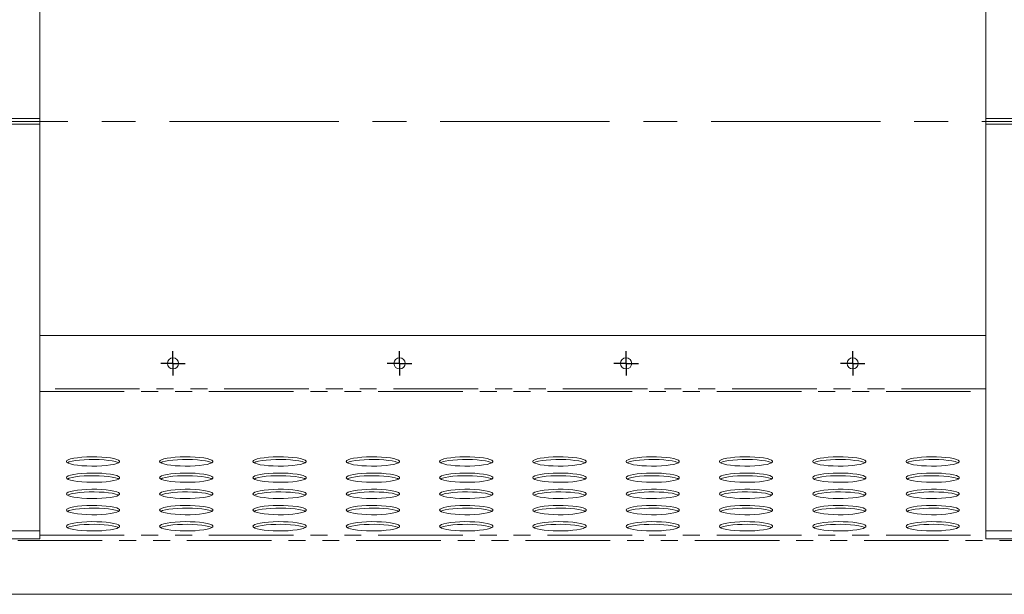
# Model space of a CAD drawing. Units: millimetres. Extents: x -166 to 760, y -79 to 370.
# Drawn here: x 89 to 163, y 63 to 106 of the extents above; entities that cross this region are included whole.
import ezdxf

# ---------------------------------------------------------------- set-up
doc = ezdxf.new("R2010")
doc.units = ezdxf.units.MM
doc.linetypes.add('CENTERX2', pattern=[20.32, 12.7, -2.54, 2.54, -2.54])
doc.linetypes.add('PHANTOM', pattern=[12.7, 6.35, -1.27, 1.27, -1.27, 1.27, -1.27])
doc.layers.add('FORMAT', color=7, linetype='Continuous')

# ---------------------------------------------------------------- blocks, each defined once
blk = doc.blocks.new('SW_CENTERMARKSYMBOL_49')
at = {"layer": 'FORMAT', "color": 0}
for p, q in [((0, 0.5), (0, 0.92)), ((-0.5, 0), (-0.92, 0)), ((0, 0), (-0.5, 0)), ((0, 0), (0, 0.5)), ((0, 0), (0, -0.5)), ((0, 0), (0.5, 0)), ((0.5, 0), (0.92, 0)), ((0, -0.5), (0, -0.92))]:
    blk.add_line(p, q, dxfattribs=at)
blk = doc.blocks.new('SW_CENTERMARKSYMBOL_50')
at = {"layer": 'FORMAT', "color": 0}
for p, q in [((0, 0.5), (0, 0.92)), ((-0.5, 0), (-0.92, 0)), ((0, 0), (-0.5, 0)), ((0, 0), (0, 0.5)), ((0, 0), (0, -0.5)), ((0, 0), (0.5, 0)), ((0.5, 0), (0.92, 0)), ((0, -0.5), (0, -0.92))]:
    blk.add_line(p, q, dxfattribs=at)
blk = doc.blocks.new('SW_CENTERMARKSYMBOL_51')
at = {"layer": 'FORMAT', "color": 0}
for p, q in [((0, 0.5), (0, 0.92)), ((-0.5, 0), (-0.92, 0)), ((0, 0), (-0.5, 0)), ((0, 0), (0, 0.5)), ((0, 0), (0, -0.5)), ((0, 0), (0.5, 0)), ((0.5, 0), (0.92, 0)), ((0, -0.5), (0, -0.92))]:
    blk.add_line(p, q, dxfattribs=at)
blk = doc.blocks.new('SW_CENTERMARKSYMBOL_52')
at = {"layer": 'FORMAT', "color": 0}
for p, q in [((0, 0.5), (0, 0.92)), ((-0.5, 0), (-0.92, 0)), ((0, 0), (-0.5, 0)), ((0, 0), (0, 0.5)), ((0, 0), (0, -0.5)), ((0, 0), (0.5, 0)), ((0.5, 0), (0.92, 0)), ((0, -0.5), (0, -0.92))]:
    blk.add_line(p, q, dxfattribs=at)

msp = doc.modelspace()

# ---------------------------------------------------------------- linework, layer by layer
at = {"color": 7, "linetype": 'Continuous', "lineweight": 15}
for p, q in [((90.21, 98.613), (90.21, 129.125)), ((161.21, 98.613), (161.21, 129.125)), ((90.21, 98.199), (90.21, 98.613)), ((161.21, 98.199), (161.21, 98.613)), ((90.21, 67.687), (90.21, 98.199)), ((161.21, 67.687), (161.21, 98.199)), ((90.21, 82.349), (161.21, 82.349)), ((90.21, 67.094), (90.21, 67.687)), ((161.21, 67.094), (161.21, 67.687)), ((84.21, 67.094), (90.21, 67.094)), ((161.21, 67.094), (167.21, 67.094)), ((207.21, 62.92), (44.21, 62.92))]:
    msp.add_line(p, q, dxfattribs=at)
at = {"color": 8, "linetype": 'PHANTOM', "lineweight": 0}
for p, q in [((84.21, 98.613), (90.21, 98.613)), ((161.21, 98.613), (167.21, 98.613)), ((84.21, 98.199), (90.21, 98.199)), ((161.21, 98.199), (167.21, 98.199)), ((161.21, 78.332), (90.21, 78.332)), ((90.21, 78.136), (161.21, 78.136)), ((84.21, 67.687), (90.21, 67.687)), ((90.21, 67.346), (161.21, 67.346)), ((161.21, 67.687), (167.21, 67.687)), ((209.21, 66.952), (42.21, 66.952))]:
    msp.add_line(p, q, dxfattribs=at)
at = {"color": 7, "linetype": 'Continuous', "lineweight": 15, "flags": 128}
for points in [[(92.21, 72.887), (92.246, 72.821), (92.353, 72.758), (92.528, 72.699), (92.763, 72.647), (93.05, 72.604), (93.379, 72.571), (93.739, 72.549), (94.115, 72.54), (94.495, 72.543), (94.864, 72.559), (95.21, 72.586), (95.52, 72.624), (95.782, 72.672), (95.988, 72.728), (96.129, 72.789), (96.201, 72.854), (96.201, 72.92), (96.129, 72.985), (95.988, 73.046), (95.782, 73.101), (95.52, 73.149), (95.21, 73.188), (94.864, 73.215), (94.495, 73.231), (94.115, 73.234), (93.739, 73.224), (93.379, 73.203), (93.05, 73.17), (92.763, 73.126), (92.528, 73.075), (92.353, 73.016), (92.246, 72.953), (92.21, 72.887)], [(99.21, 72.887), (99.246, 72.821), (99.353, 72.758), (99.528, 72.699), (99.763, 72.647), (100.05, 72.604), (100.379, 72.571), (100.739, 72.549), (101.115, 72.54), (101.495, 72.543), (101.864, 72.559), (102.21, 72.586), (102.52, 72.624), (102.782, 72.672), (102.988, 72.728), (103.129, 72.789), (103.201, 72.854), (103.201, 72.92), (103.129, 72.985), (102.988, 73.046), (102.782, 73.101), (102.52, 73.149), (102.21, 73.188), (101.864, 73.215), (101.495, 73.231), (101.115, 73.234), (100.739, 73.224), (100.379, 73.203), (100.05, 73.17), (99.763, 73.126), (99.528, 73.075), (99.353, 73.016), (99.246, 72.953), (99.21, 72.887)], [(106.21, 72.887), (106.246, 72.821), (106.353, 72.758), (106.528, 72.699), (106.763, 72.647), (107.05, 72.604), (107.379, 72.571), (107.739, 72.549), (108.115, 72.54), (108.495, 72.543), (108.864, 72.559), (109.21, 72.586), (109.52, 72.624), (109.782, 72.672), (109.988, 72.728), (110.129, 72.789), (110.201, 72.854), (110.201, 72.92), (110.129, 72.985), (109.988, 73.046), (109.782, 73.101), (109.52, 73.149), (109.21, 73.188), (108.864, 73.215), (108.495, 73.231), (108.115, 73.234), (107.739, 73.224), (107.379, 73.203), (107.05, 73.17), (106.763, 73.126), (106.528, 73.075), (106.353, 73.016), (106.246, 72.953), (106.21, 72.887)], [(113.21, 72.887), (113.246, 72.821), (113.353, 72.758), (113.528, 72.699), (113.763, 72.647), (114.05, 72.604), (114.379, 72.571), (114.739, 72.549), (115.115, 72.54), (115.495, 72.543), (115.864, 72.559), (116.21, 72.586), (116.52, 72.624), (116.782, 72.672), (116.988, 72.728), (117.129, 72.789), (117.201, 72.854), (117.201, 72.92), (117.129, 72.985), (116.988, 73.046), (116.782, 73.101), (116.52, 73.149), (116.21, 73.188), (115.864, 73.215), (115.495, 73.231), (115.115, 73.234), (114.739, 73.224), (114.379, 73.203), (114.05, 73.17), (113.763, 73.126), (113.528, 73.075), (113.353, 73.016), (113.246, 72.953), (113.21, 72.887)], [(120.21, 72.887), (120.246, 72.821), (120.353, 72.758), (120.528, 72.699), (120.763, 72.647), (121.05, 72.604), (121.379, 72.571), (121.739, 72.549), (122.115, 72.54), (122.495, 72.543), (122.864, 72.559), (123.21, 72.586), (123.52, 72.624), (123.782, 72.672), (123.988, 72.728), (124.129, 72.789), (124.201, 72.854), (124.201, 72.92), (124.129, 72.985), (123.988, 73.046), (123.782, 73.101), (123.52, 73.149), (123.21, 73.188), (122.864, 73.215), (122.495, 73.231), (122.115, 73.234), (121.739, 73.224), (121.379, 73.203), (121.05, 73.17), (120.763, 73.126), (120.528, 73.075), (120.353, 73.016), (120.246, 72.953), (120.21, 72.887)], [(127.21, 72.887), (127.246, 72.821), (127.353, 72.758), (127.528, 72.699), (127.763, 72.647), (128.05, 72.604), (128.379, 72.571), (128.739, 72.549), (129.115, 72.54), (129.495, 72.543), (129.864, 72.559), (130.21, 72.586), (130.52, 72.624), (130.782, 72.672), (130.988, 72.728), (131.129, 72.789), (131.201, 72.854), (131.201, 72.92), (131.129, 72.985), (130.988, 73.046), (130.782, 73.101), (130.52, 73.149), (130.21, 73.188), (129.864, 73.215), (129.495, 73.231), (129.115, 73.234), (128.739, 73.224), (128.379, 73.203), (128.05, 73.17), (127.763, 73.126), (127.528, 73.075), (127.353, 73.016), (127.246, 72.953), (127.21, 72.887)], [(134.21, 72.887), (134.246, 72.821), (134.353, 72.758), (134.528, 72.699), (134.763, 72.647), (135.05, 72.604), (135.379, 72.571), (135.739, 72.549), (136.115, 72.54), (136.495, 72.543), (136.864, 72.559), (137.21, 72.586), (137.52, 72.624), (137.782, 72.672), (137.988, 72.728), (138.129, 72.789), (138.201, 72.854), (138.201, 72.92), (138.129, 72.985), (137.988, 73.046), (137.782, 73.101), (137.52, 73.149), (137.21, 73.188), (136.864, 73.215), (136.495, 73.231), (136.115, 73.234), (135.739, 73.224), (135.379, 73.203), (135.05, 73.17), (134.763, 73.126), (134.528, 73.075), (134.353, 73.016), (134.246, 72.953), (134.21, 72.887)], [(141.21, 72.887), (141.246, 72.821), (141.353, 72.758), (141.528, 72.699), (141.763, 72.647), (142.05, 72.604), (142.379, 72.571), (142.739, 72.549), (143.115, 72.54), (143.495, 72.543), (143.864, 72.559), (144.21, 72.586), (144.52, 72.624), (144.782, 72.672), (144.988, 72.728), (145.129, 72.789), (145.201, 72.854), (145.201, 72.92), (145.129, 72.985), (144.988, 73.046), (144.782, 73.101), (144.52, 73.149), (144.21, 73.188), (143.864, 73.215), (143.495, 73.231), (143.115, 73.234), (142.739, 73.224), (142.379, 73.203), (142.05, 73.17), (141.763, 73.126), (141.528, 73.075), (141.353, 73.016), (141.246, 72.953), (141.21, 72.887)], [(148.21, 72.887), (148.246, 72.821), (148.353, 72.758), (148.528, 72.699), (148.763, 72.647), (149.05, 72.604), (149.379, 72.571), (149.739, 72.549), (150.115, 72.54), (150.495, 72.543), (150.864, 72.559), (151.21, 72.586), (151.52, 72.624), (151.782, 72.672), (151.988, 72.728), (152.129, 72.789), (152.201, 72.854), (152.201, 72.92), (152.129, 72.985), (151.988, 73.046), (151.782, 73.101), (151.52, 73.149), (151.21, 73.188), (150.864, 73.215), (150.495, 73.231), (150.115, 73.234), (149.739, 73.224), (149.379, 73.203), (149.05, 73.17), (148.763, 73.126), (148.528, 73.075), (148.353, 73.016), (148.246, 72.953), (148.21, 72.887)], [(155.21, 72.887), (155.246, 72.821), (155.353, 72.758), (155.528, 72.699), (155.763, 72.647), (156.05, 72.604), (156.379, 72.571), (156.739, 72.549), (157.115, 72.54), (157.495, 72.543), (157.864, 72.559), (158.21, 72.586), (158.52, 72.624), (158.782, 72.672), (158.988, 72.728), (159.129, 72.789), (159.201, 72.854), (159.201, 72.92), (159.129, 72.985), (158.988, 73.046), (158.782, 73.101), (158.52, 73.149), (158.21, 73.188), (157.864, 73.215), (157.495, 73.231), (157.115, 73.234), (156.739, 73.224), (156.379, 73.203), (156.05, 73.17), (155.763, 73.126), (155.528, 73.075), (155.353, 73.016), (155.246, 72.953), (155.21, 72.887)], [(92.292, 72.788), (92.433, 72.849), (92.638, 72.905), (92.9, 72.952), (93.21, 72.991), (93.556, 73.018), (93.926, 73.034), (94.305, 73.037), (94.682, 73.027), (95.041, 73.006), (95.37, 72.973), (95.658, 72.929), (95.893, 72.878), (96.067, 72.819), (96.128, 72.788)], [(99.292, 72.788), (99.433, 72.849), (99.638, 72.905), (99.9, 72.952), (100.21, 72.991), (100.556, 73.018), (100.926, 73.034), (101.305, 73.037), (101.682, 73.027), (102.041, 73.006), (102.37, 72.973), (102.658, 72.929), (102.893, 72.878), (103.067, 72.819), (103.128, 72.788)], [(106.292, 72.788), (106.433, 72.849), (106.638, 72.905), (106.9, 72.952), (107.21, 72.991), (107.556, 73.018), (107.926, 73.034), (108.305, 73.037), (108.682, 73.027), (109.041, 73.006), (109.37, 72.973), (109.658, 72.929), (109.893, 72.878), (110.067, 72.819), (110.128, 72.788)], [(113.292, 72.788), (113.433, 72.849), (113.638, 72.905), (113.9, 72.952), (114.21, 72.991), (114.556, 73.018), (114.926, 73.034), (115.305, 73.037), (115.682, 73.027), (116.041, 73.006), (116.37, 72.973), (116.658, 72.929), (116.893, 72.878), (117.067, 72.819), (117.128, 72.788)], [(120.292, 72.788), (120.433, 72.849), (120.638, 72.905), (120.9, 72.952), (121.21, 72.991), (121.556, 73.018), (121.926, 73.034), (122.305, 73.037), (122.682, 73.027), (123.041, 73.006), (123.37, 72.973), (123.658, 72.929), (123.893, 72.878), (124.067, 72.819), (124.128, 72.788)], [(127.292, 72.788), (127.433, 72.849), (127.638, 72.905), (127.9, 72.952), (128.21, 72.991), (128.556, 73.018), (128.926, 73.034), (129.305, 73.037), (129.682, 73.027), (130.041, 73.006), (130.37, 72.973), (130.658, 72.929), (130.893, 72.878), (131.067, 72.819), (131.128, 72.788)], [(134.292, 72.788), (134.433, 72.849), (134.638, 72.905), (134.9, 72.952), (135.21, 72.991), (135.556, 73.018), (135.926, 73.034), (136.305, 73.037), (136.682, 73.027), (137.041, 73.006), (137.37, 72.973), (137.658, 72.929), (137.893, 72.878), (138.067, 72.819), (138.128, 72.788)], [(141.292, 72.788), (141.433, 72.849), (141.638, 72.905), (141.9, 72.952), (142.21, 72.991), (142.556, 73.018), (142.926, 73.034), (143.305, 73.037), (143.682, 73.027), (144.041, 73.006), (144.37, 72.973), (144.658, 72.929), (144.893, 72.878), (145.067, 72.819), (145.128, 72.788)], [(148.292, 72.788), (148.433, 72.849), (148.638, 72.905), (148.9, 72.952), (149.21, 72.991), (149.556, 73.018), (149.926, 73.034), (150.305, 73.037), (150.682, 73.027), (151.041, 73.006), (151.37, 72.973), (151.658, 72.929), (151.893, 72.878), (152.067, 72.819), (152.128, 72.788)], [(155.292, 72.788), (155.433, 72.849), (155.638, 72.905), (155.9, 72.952), (156.21, 72.991), (156.556, 73.018), (156.926, 73.034), (157.305, 73.037), (157.682, 73.027), (158.041, 73.006), (158.37, 72.973), (158.658, 72.929), (158.893, 72.878), (159.067, 72.819), (159.128, 72.788)], [(92.21, 71.671), (92.246, 71.606), (92.353, 71.542), (92.528, 71.483), (92.763, 71.432), (93.05, 71.388), (93.379, 71.355), (93.739, 71.334), (94.115, 71.324), (94.495, 71.327), (94.864, 71.343), (95.21, 71.37), (95.52, 71.409), (95.782, 71.457), (95.988, 71.512), (96.129, 71.573), (96.201, 71.638), (96.201, 71.704), (96.129, 71.769), (95.988, 71.83), (95.782, 71.886), (95.52, 71.934), (95.21, 71.972), (94.864, 71.999), (94.495, 72.015), (94.115, 72.018), (93.739, 72.009), (93.379, 71.987), (93.05, 71.954), (92.763, 71.911), (92.528, 71.859), (92.353, 71.8), (92.246, 71.737), (92.21, 71.671)], [(92.292, 71.573), (92.433, 71.633), (92.638, 71.689), (92.9, 71.737), (93.21, 71.775), (93.556, 71.802), (93.926, 71.818), (94.305, 71.821), (94.682, 71.812), (95.041, 71.79), (95.37, 71.757), (95.658, 71.714), (95.893, 71.662), (96.067, 71.603), (96.128, 71.573)], [(99.21, 71.671), (99.246, 71.606), (99.353, 71.542), (99.528, 71.483), (99.763, 71.432), (100.05, 71.388), (100.379, 71.355), (100.739, 71.334), (101.115, 71.324), (101.495, 71.327), (101.864, 71.343), (102.21, 71.37), (102.52, 71.409), (102.782, 71.457), (102.988, 71.512), (103.129, 71.573), (103.201, 71.638), (103.201, 71.704), (103.129, 71.769), (102.988, 71.83), (102.782, 71.886), (102.52, 71.934), (102.21, 71.972), (101.864, 71.999), (101.495, 72.015), (101.115, 72.018), (100.739, 72.009), (100.379, 71.987), (100.05, 71.954), (99.763, 71.911), (99.528, 71.859), (99.353, 71.8), (99.246, 71.737), (99.21, 71.671)], [(99.292, 71.573), (99.433, 71.633), (99.638, 71.689), (99.9, 71.737), (100.21, 71.775), (100.556, 71.802), (100.926, 71.818), (101.305, 71.821), (101.682, 71.812), (102.041, 71.79), (102.37, 71.757), (102.658, 71.714), (102.893, 71.662), (103.067, 71.603), (103.128, 71.573)], [(106.21, 71.671), (106.246, 71.606), (106.353, 71.542), (106.528, 71.483), (106.763, 71.432), (107.05, 71.388), (107.379, 71.355), (107.739, 71.334), (108.115, 71.324), (108.495, 71.327), (108.864, 71.343), (109.21, 71.37), (109.52, 71.409), (109.782, 71.457), (109.988, 71.512), (110.129, 71.573), (110.201, 71.638), (110.201, 71.704), (110.129, 71.769), (109.988, 71.83), (109.782, 71.886), (109.52, 71.934), (109.21, 71.972), (108.864, 71.999), (108.495, 72.015), (108.115, 72.018), (107.739, 72.009), (107.379, 71.987), (107.05, 71.954), (106.763, 71.911), (106.528, 71.859), (106.353, 71.8), (106.246, 71.737), (106.21, 71.671)], [(106.292, 71.573), (106.433, 71.633), (106.638, 71.689), (106.9, 71.737), (107.21, 71.775), (107.556, 71.802), (107.926, 71.818), (108.305, 71.821), (108.682, 71.812), (109.041, 71.79), (109.37, 71.757), (109.658, 71.714), (109.893, 71.662), (110.067, 71.603), (110.128, 71.573)], [(113.21, 71.671), (113.246, 71.606), (113.353, 71.542), (113.528, 71.483), (113.763, 71.432), (114.05, 71.388), (114.379, 71.355), (114.739, 71.334), (115.115, 71.324), (115.495, 71.327), (115.864, 71.343), (116.21, 71.37), (116.52, 71.409), (116.782, 71.457), (116.988, 71.512), (117.129, 71.573), (117.201, 71.638), (117.201, 71.704), (117.129, 71.769), (116.988, 71.83), (116.782, 71.886), (116.52, 71.934), (116.21, 71.972), (115.864, 71.999), (115.495, 72.015), (115.115, 72.018), (114.739, 72.009), (114.379, 71.987), (114.05, 71.954), (113.763, 71.911), (113.528, 71.859), (113.353, 71.8), (113.246, 71.737), (113.21, 71.671)], [(113.292, 71.573), (113.433, 71.633), (113.638, 71.689), (113.9, 71.737), (114.21, 71.775), (114.556, 71.802), (114.926, 71.818), (115.305, 71.821), (115.682, 71.812), (116.041, 71.79), (116.37, 71.757), (116.658, 71.714), (116.893, 71.662), (117.067, 71.603), (117.128, 71.573)], [(120.21, 71.671), (120.246, 71.606), (120.353, 71.542), (120.528, 71.483), (120.763, 71.432), (121.05, 71.388), (121.379, 71.355), (121.739, 71.334), (122.115, 71.324), (122.495, 71.327), (122.864, 71.343), (123.21, 71.37), (123.52, 71.409), (123.782, 71.457), (123.988, 71.512), (124.129, 71.573), (124.201, 71.638), (124.201, 71.704), (124.129, 71.769), (123.988, 71.83), (123.782, 71.886), (123.52, 71.934), (123.21, 71.972), (122.864, 71.999), (122.495, 72.015), (122.115, 72.018), (121.739, 72.009), (121.379, 71.987), (121.05, 71.954), (120.763, 71.911), (120.528, 71.859), (120.353, 71.8), (120.246, 71.737), (120.21, 71.671)], [(120.292, 71.573), (120.433, 71.633), (120.638, 71.689), (120.9, 71.737), (121.21, 71.775), (121.556, 71.802), (121.926, 71.818), (122.305, 71.821), (122.682, 71.812), (123.041, 71.79), (123.37, 71.757), (123.658, 71.714), (123.893, 71.662), (124.067, 71.603), (124.128, 71.573)], [(127.21, 71.671), (127.246, 71.606), (127.353, 71.542), (127.528, 71.483), (127.763, 71.432), (128.05, 71.388), (128.379, 71.355), (128.739, 71.334), (129.115, 71.324), (129.495, 71.327), (129.864, 71.343), (130.21, 71.37), (130.52, 71.409), (130.782, 71.457), (130.988, 71.512), (131.129, 71.573), (131.201, 71.638), (131.201, 71.704), (131.129, 71.769), (130.988, 71.83), (130.782, 71.886), (130.52, 71.934), (130.21, 71.972), (129.864, 71.999), (129.495, 72.015), (129.115, 72.018), (128.739, 72.009), (128.379, 71.987), (128.05, 71.954), (127.763, 71.911), (127.528, 71.859), (127.353, 71.8), (127.246, 71.737), (127.21, 71.671)], [(127.292, 71.573), (127.433, 71.633), (127.638, 71.689), (127.9, 71.737), (128.21, 71.775), (128.556, 71.802), (128.926, 71.818), (129.305, 71.821), (129.682, 71.812), (130.041, 71.79), (130.37, 71.757), (130.658, 71.714), (130.893, 71.662), (131.067, 71.603), (131.128, 71.573)], [(134.21, 71.671), (134.246, 71.606), (134.353, 71.542), (134.528, 71.483), (134.763, 71.432), (135.05, 71.388), (135.379, 71.355), (135.739, 71.334), (136.115, 71.324), (136.495, 71.327), (136.864, 71.343), (137.21, 71.37), (137.52, 71.409), (137.782, 71.457), (137.988, 71.512), (138.129, 71.573), (138.201, 71.638), (138.201, 71.704), (138.129, 71.769), (137.988, 71.83), (137.782, 71.886), (137.52, 71.934), (137.21, 71.972), (136.864, 71.999), (136.495, 72.015), (136.115, 72.018), (135.739, 72.009), (135.379, 71.987), (135.05, 71.954), (134.763, 71.911), (134.528, 71.859), (134.353, 71.8), (134.246, 71.737), (134.21, 71.671)], [(134.292, 71.573), (134.433, 71.633), (134.638, 71.689), (134.9, 71.737), (135.21, 71.775), (135.556, 71.802), (135.926, 71.818), (136.305, 71.821), (136.682, 71.812), (137.041, 71.79), (137.37, 71.757), (137.658, 71.714), (137.893, 71.662), (138.067, 71.603), (138.128, 71.573)], [(141.21, 71.671), (141.246, 71.606), (141.353, 71.542), (141.528, 71.483), (141.763, 71.432), (142.05, 71.388), (142.379, 71.355), (142.739, 71.334), (143.115, 71.324), (143.495, 71.327), (143.864, 71.343), (144.21, 71.37), (144.52, 71.409), (144.782, 71.457), (144.988, 71.512), (145.129, 71.573), (145.201, 71.638), (145.201, 71.704), (145.129, 71.769), (144.988, 71.83), (144.782, 71.886), (144.52, 71.934), (144.21, 71.972), (143.864, 71.999), (143.495, 72.015), (143.115, 72.018), (142.739, 72.009), (142.379, 71.987), (142.05, 71.954), (141.763, 71.911), (141.528, 71.859), (141.353, 71.8), (141.246, 71.737), (141.21, 71.671)], [(141.292, 71.573), (141.433, 71.633), (141.638, 71.689), (141.9, 71.737), (142.21, 71.775), (142.556, 71.802), (142.926, 71.818), (143.305, 71.821), (143.682, 71.812), (144.041, 71.79), (144.37, 71.757), (144.658, 71.714), (144.893, 71.662), (145.067, 71.603), (145.128, 71.573)], [(148.21, 71.671), (148.246, 71.606), (148.353, 71.542), (148.528, 71.483), (148.763, 71.432), (149.05, 71.388), (149.379, 71.355), (149.739, 71.334), (150.115, 71.324), (150.495, 71.327), (150.864, 71.343), (151.21, 71.37), (151.52, 71.409), (151.782, 71.457), (151.988, 71.512), (152.129, 71.573), (152.201, 71.638), (152.201, 71.704), (152.129, 71.769), (151.988, 71.83), (151.782, 71.886), (151.52, 71.934), (151.21, 71.972), (150.864, 71.999), (150.495, 72.015), (150.115, 72.018), (149.739, 72.009), (149.379, 71.987), (149.05, 71.954), (148.763, 71.911), (148.528, 71.859), (148.353, 71.8), (148.246, 71.737), (148.21, 71.671)], [(148.292, 71.573), (148.433, 71.633), (148.638, 71.689), (148.9, 71.737), (149.21, 71.775), (149.556, 71.802), (149.926, 71.818), (150.305, 71.821), (150.682, 71.812), (151.041, 71.79), (151.37, 71.757), (151.658, 71.714), (151.893, 71.662), (152.067, 71.603), (152.128, 71.573)], [(155.21, 71.671), (155.246, 71.606), (155.353, 71.542), (155.528, 71.483), (155.763, 71.432), (156.05, 71.388), (156.379, 71.355), (156.739, 71.334), (157.115, 71.324), (157.495, 71.327), (157.864, 71.343), (158.21, 71.37), (158.52, 71.409), (158.782, 71.457), (158.988, 71.512), (159.129, 71.573), (159.201, 71.638), (159.201, 71.704), (159.129, 71.769), (158.988, 71.83), (158.782, 71.886), (158.52, 71.934), (158.21, 71.972), (157.864, 71.999), (157.495, 72.015), (157.115, 72.018), (156.739, 72.009), (156.379, 71.987), (156.05, 71.954), (155.763, 71.911), (155.528, 71.859), (155.353, 71.8), (155.246, 71.737), (155.21, 71.671)], [(155.292, 71.573), (155.433, 71.633), (155.638, 71.689), (155.9, 71.737), (156.21, 71.775), (156.556, 71.802), (156.926, 71.818), (157.305, 71.821), (157.682, 71.812), (158.041, 71.79), (158.37, 71.757), (158.658, 71.714), (158.893, 71.662), (159.067, 71.603), (159.128, 71.573)], [(92.21, 70.456), (92.246, 70.39), (92.353, 70.327), (92.528, 70.268), (92.763, 70.216), (93.05, 70.173), (93.379, 70.14), (93.739, 70.118), (94.115, 70.109), (94.495, 70.112), (94.864, 70.128), (95.21, 70.155), (95.52, 70.193), (95.782, 70.241), (95.988, 70.297), (96.129, 70.358), (96.201, 70.423), (96.201, 70.489), (96.129, 70.554), (95.988, 70.615), (95.782, 70.67), (95.52, 70.718), (95.21, 70.756), (94.864, 70.784), (94.495, 70.799), (94.115, 70.803), (93.739, 70.793), (93.379, 70.772), (93.05, 70.739), (92.763, 70.695), (92.528, 70.643), (92.353, 70.585), (92.246, 70.521), (92.21, 70.456)], [(92.292, 70.357), (92.433, 70.418), (92.638, 70.473), (92.9, 70.521), (93.21, 70.56), (93.556, 70.587), (93.926, 70.603), (94.305, 70.606), (94.682, 70.596), (95.041, 70.575), (95.37, 70.542), (95.658, 70.498), (95.893, 70.447), (96.067, 70.388), (96.128, 70.357)], [(99.21, 70.456), (99.246, 70.39), (99.353, 70.327), (99.528, 70.268), (99.763, 70.216), (100.05, 70.173), (100.379, 70.14), (100.739, 70.118), (101.115, 70.109), (101.495, 70.112), (101.864, 70.128), (102.21, 70.155), (102.52, 70.193), (102.782, 70.241), (102.988, 70.297), (103.129, 70.358), (103.201, 70.423), (103.201, 70.489), (103.129, 70.554), (102.988, 70.615), (102.782, 70.67), (102.52, 70.718), (102.21, 70.756), (101.864, 70.784), (101.495, 70.799), (101.115, 70.803), (100.739, 70.793), (100.379, 70.772), (100.05, 70.739), (99.763, 70.695), (99.528, 70.643), (99.353, 70.585), (99.246, 70.521), (99.21, 70.456)], [(99.292, 70.357), (99.433, 70.418), (99.638, 70.473), (99.9, 70.521), (100.21, 70.56), (100.556, 70.587), (100.926, 70.603), (101.305, 70.606), (101.682, 70.596), (102.041, 70.575), (102.37, 70.542), (102.658, 70.498), (102.893, 70.447), (103.067, 70.388), (103.128, 70.357)], [(106.21, 70.456), (106.246, 70.39), (106.353, 70.327), (106.528, 70.268), (106.763, 70.216), (107.05, 70.173), (107.379, 70.14), (107.739, 70.118), (108.115, 70.109), (108.495, 70.112), (108.864, 70.128), (109.21, 70.155), (109.52, 70.193), (109.782, 70.241), (109.988, 70.297), (110.129, 70.358), (110.201, 70.423), (110.201, 70.489), (110.129, 70.554), (109.988, 70.615), (109.782, 70.67), (109.52, 70.718), (109.21, 70.756), (108.864, 70.784), (108.495, 70.799), (108.115, 70.803), (107.739, 70.793), (107.379, 70.772), (107.05, 70.739), (106.763, 70.695), (106.528, 70.643), (106.353, 70.585), (106.246, 70.521), (106.21, 70.456)], [(106.292, 70.357), (106.433, 70.418), (106.638, 70.473), (106.9, 70.521), (107.21, 70.56), (107.556, 70.587), (107.926, 70.603), (108.305, 70.606), (108.682, 70.596), (109.041, 70.575), (109.37, 70.542), (109.658, 70.498), (109.893, 70.447), (110.067, 70.388), (110.128, 70.357)], [(113.21, 70.456), (113.246, 70.39), (113.353, 70.327), (113.528, 70.268), (113.763, 70.216), (114.05, 70.173), (114.379, 70.14), (114.739, 70.118), (115.115, 70.109), (115.495, 70.112), (115.864, 70.128), (116.21, 70.155), (116.52, 70.193), (116.782, 70.241), (116.988, 70.297), (117.129, 70.358), (117.201, 70.423), (117.201, 70.489), (117.129, 70.554), (116.988, 70.615), (116.782, 70.67), (116.52, 70.718), (116.21, 70.756), (115.864, 70.784), (115.495, 70.799), (115.115, 70.803), (114.739, 70.793), (114.379, 70.772), (114.05, 70.739), (113.763, 70.695), (113.528, 70.643), (113.353, 70.585), (113.246, 70.521), (113.21, 70.456)], [(113.292, 70.357), (113.433, 70.418), (113.638, 70.473), (113.9, 70.521), (114.21, 70.56), (114.556, 70.587), (114.926, 70.603), (115.305, 70.606), (115.682, 70.596), (116.041, 70.575), (116.37, 70.542), (116.658, 70.498), (116.893, 70.447), (117.067, 70.388), (117.128, 70.357)], [(120.21, 70.456), (120.246, 70.39), (120.353, 70.327), (120.528, 70.268), (120.763, 70.216), (121.05, 70.173), (121.379, 70.14), (121.739, 70.118), (122.115, 70.109), (122.495, 70.112), (122.864, 70.128), (123.21, 70.155), (123.52, 70.193), (123.782, 70.241), (123.988, 70.297), (124.129, 70.358), (124.201, 70.423), (124.201, 70.489), (124.129, 70.554), (123.988, 70.615), (123.782, 70.67), (123.52, 70.718), (123.21, 70.756), (122.864, 70.784), (122.495, 70.799), (122.115, 70.803), (121.739, 70.793), (121.379, 70.772), (121.05, 70.739), (120.763, 70.695), (120.528, 70.643), (120.353, 70.585), (120.246, 70.521), (120.21, 70.456)], [(120.292, 70.357), (120.433, 70.418), (120.638, 70.473), (120.9, 70.521), (121.21, 70.56), (121.556, 70.587), (121.926, 70.603), (122.305, 70.606), (122.682, 70.596), (123.041, 70.575), (123.37, 70.542), (123.658, 70.498), (123.893, 70.447), (124.067, 70.388), (124.128, 70.357)], [(127.21, 70.456), (127.246, 70.39), (127.353, 70.327), (127.528, 70.268), (127.763, 70.216), (128.05, 70.173), (128.379, 70.14), (128.739, 70.118), (129.115, 70.109), (129.495, 70.112), (129.864, 70.128), (130.21, 70.155), (130.52, 70.193), (130.782, 70.241), (130.988, 70.297), (131.129, 70.358), (131.201, 70.423), (131.201, 70.489), (131.129, 70.554), (130.988, 70.615), (130.782, 70.67), (130.52, 70.718), (130.21, 70.756), (129.864, 70.784), (129.495, 70.799), (129.115, 70.803), (128.739, 70.793), (128.379, 70.772), (128.05, 70.739), (127.763, 70.695), (127.528, 70.643), (127.353, 70.585), (127.246, 70.521), (127.21, 70.456)], [(127.292, 70.357), (127.433, 70.418), (127.638, 70.473), (127.9, 70.521), (128.21, 70.56), (128.556, 70.587), (128.926, 70.603), (129.305, 70.606), (129.682, 70.596), (130.041, 70.575), (130.37, 70.542), (130.658, 70.498), (130.893, 70.447), (131.067, 70.388), (131.128, 70.357)], [(134.21, 70.456), (134.246, 70.39), (134.353, 70.327), (134.528, 70.268), (134.763, 70.216), (135.05, 70.173), (135.379, 70.14), (135.739, 70.118), (136.115, 70.109), (136.495, 70.112), (136.864, 70.128), (137.21, 70.155), (137.52, 70.193), (137.782, 70.241), (137.988, 70.297), (138.129, 70.358), (138.201, 70.423), (138.201, 70.489), (138.129, 70.554), (137.988, 70.615), (137.782, 70.67), (137.52, 70.718), (137.21, 70.756), (136.864, 70.784), (136.495, 70.799), (136.115, 70.803), (135.739, 70.793), (135.379, 70.772), (135.05, 70.739), (134.763, 70.695), (134.528, 70.643), (134.353, 70.585), (134.246, 70.521), (134.21, 70.456)], [(134.292, 70.357), (134.433, 70.418), (134.638, 70.473), (134.9, 70.521), (135.21, 70.56), (135.556, 70.587), (135.926, 70.603), (136.305, 70.606), (136.682, 70.596), (137.041, 70.575), (137.37, 70.542), (137.658, 70.498), (137.893, 70.447), (138.067, 70.388), (138.128, 70.357)], [(141.21, 70.456), (141.246, 70.39), (141.353, 70.327), (141.528, 70.268), (141.763, 70.216), (142.05, 70.173), (142.379, 70.14), (142.739, 70.118), (143.115, 70.109), (143.495, 70.112), (143.864, 70.128), (144.21, 70.155), (144.52, 70.193), (144.782, 70.241), (144.988, 70.297), (145.129, 70.358), (145.201, 70.423), (145.201, 70.489), (145.129, 70.554), (144.988, 70.615), (144.782, 70.67), (144.52, 70.718), (144.21, 70.756), (143.864, 70.784), (143.495, 70.799), (143.115, 70.803), (142.739, 70.793), (142.379, 70.772), (142.05, 70.739), (141.763, 70.695), (141.528, 70.643), (141.353, 70.585), (141.246, 70.521), (141.21, 70.456)], [(141.292, 70.357), (141.433, 70.418), (141.638, 70.473), (141.9, 70.521), (142.21, 70.56), (142.556, 70.587), (142.926, 70.603), (143.305, 70.606), (143.682, 70.596), (144.041, 70.575), (144.37, 70.542), (144.658, 70.498), (144.893, 70.447), (145.067, 70.388), (145.128, 70.357)], [(148.21, 70.456), (148.246, 70.39), (148.353, 70.327), (148.528, 70.268), (148.763, 70.216), (149.05, 70.173), (149.379, 70.14), (149.739, 70.118), (150.115, 70.109), (150.495, 70.112), (150.864, 70.128), (151.21, 70.155), (151.52, 70.193), (151.782, 70.241), (151.988, 70.297), (152.129, 70.358), (152.201, 70.423), (152.201, 70.489), (152.129, 70.554), (151.988, 70.615), (151.782, 70.67), (151.52, 70.718), (151.21, 70.756), (150.864, 70.784), (150.495, 70.799), (150.115, 70.803), (149.739, 70.793), (149.379, 70.772), (149.05, 70.739), (148.763, 70.695), (148.528, 70.643), (148.353, 70.585), (148.246, 70.521), (148.21, 70.456)], [(148.292, 70.357), (148.433, 70.418), (148.638, 70.473), (148.9, 70.521), (149.21, 70.56), (149.556, 70.587), (149.926, 70.603), (150.305, 70.606), (150.682, 70.596), (151.041, 70.575), (151.37, 70.542), (151.658, 70.498), (151.893, 70.447), (152.067, 70.388), (152.128, 70.357)], [(155.21, 70.456), (155.246, 70.39), (155.353, 70.327), (155.528, 70.268), (155.763, 70.216), (156.05, 70.173), (156.379, 70.14), (156.739, 70.118), (157.115, 70.109), (157.495, 70.112), (157.864, 70.128), (158.21, 70.155), (158.52, 70.193), (158.782, 70.241), (158.988, 70.297), (159.129, 70.358), (159.201, 70.423), (159.201, 70.489), (159.129, 70.554), (158.988, 70.615), (158.782, 70.67), (158.52, 70.718), (158.21, 70.756), (157.864, 70.784), (157.495, 70.799), (157.115, 70.803), (156.739, 70.793), (156.379, 70.772), (156.05, 70.739), (155.763, 70.695), (155.528, 70.643), (155.353, 70.585), (155.246, 70.521), (155.21, 70.456)], [(155.292, 70.357), (155.433, 70.418), (155.638, 70.473), (155.9, 70.521), (156.21, 70.56), (156.556, 70.587), (156.926, 70.603), (157.305, 70.606), (157.682, 70.596), (158.041, 70.575), (158.37, 70.542), (158.658, 70.498), (158.893, 70.447), (159.067, 70.388), (159.128, 70.357)], [(92.21, 69.24), (92.246, 69.174), (92.353, 69.111), (92.528, 69.052), (92.763, 69.001), (93.05, 68.957), (93.379, 68.924), (93.739, 68.903), (94.115, 68.893), (94.495, 68.896), (94.864, 68.912), (95.21, 68.939), (95.52, 68.978), (95.782, 69.025), (95.988, 69.081), (96.129, 69.142), (96.201, 69.207), (96.201, 69.273), (96.129, 69.338), (95.988, 69.399), (95.782, 69.455), (95.52, 69.503), (95.21, 69.541), (94.864, 69.568), (94.495, 69.584), (94.115, 69.587), (93.739, 69.578), (93.379, 69.556), (93.05, 69.523), (92.763, 69.48), (92.528, 69.428), (92.353, 69.369), (92.246, 69.306), (92.21, 69.24)], [(99.21, 69.24), (99.246, 69.174), (99.353, 69.111), (99.528, 69.052), (99.763, 69.001), (100.05, 68.957), (100.379, 68.924), (100.739, 68.903), (101.115, 68.893), (101.495, 68.896), (101.864, 68.912), (102.21, 68.939), (102.52, 68.978), (102.782, 69.025), (102.988, 69.081), (103.129, 69.142), (103.201, 69.207), (103.201, 69.273), (103.129, 69.338), (102.988, 69.399), (102.782, 69.455), (102.52, 69.503), (102.21, 69.541), (101.864, 69.568), (101.495, 69.584), (101.115, 69.587), (100.739, 69.578), (100.379, 69.556), (100.05, 69.523), (99.763, 69.48), (99.528, 69.428), (99.353, 69.369), (99.246, 69.306), (99.21, 69.24)], [(106.21, 69.24), (106.246, 69.174), (106.353, 69.111), (106.528, 69.052), (106.763, 69.001), (107.05, 68.957), (107.379, 68.924), (107.739, 68.903), (108.115, 68.893), (108.495, 68.896), (108.864, 68.912), (109.21, 68.939), (109.52, 68.978), (109.782, 69.025), (109.988, 69.081), (110.129, 69.142), (110.201, 69.207), (110.201, 69.273), (110.129, 69.338), (109.988, 69.399), (109.782, 69.455), (109.52, 69.503), (109.21, 69.541), (108.864, 69.568), (108.495, 69.584), (108.115, 69.587), (107.739, 69.578), (107.379, 69.556), (107.05, 69.523), (106.763, 69.48), (106.528, 69.428), (106.353, 69.369), (106.246, 69.306), (106.21, 69.24)], [(113.21, 69.24), (113.246, 69.174), (113.353, 69.111), (113.528, 69.052), (113.763, 69.001), (114.05, 68.957), (114.379, 68.924), (114.739, 68.903), (115.115, 68.893), (115.495, 68.896), (115.864, 68.912), (116.21, 68.939), (116.52, 68.978), (116.782, 69.025), (116.988, 69.081), (117.129, 69.142), (117.201, 69.207), (117.201, 69.273), (117.129, 69.338), (116.988, 69.399), (116.782, 69.455), (116.52, 69.503), (116.21, 69.541), (115.864, 69.568), (115.495, 69.584), (115.115, 69.587), (114.739, 69.578), (114.379, 69.556), (114.05, 69.523), (113.763, 69.48), (113.528, 69.428), (113.353, 69.369), (113.246, 69.306), (113.21, 69.24)], [(120.21, 69.24), (120.246, 69.174), (120.353, 69.111), (120.528, 69.052), (120.763, 69.001), (121.05, 68.957), (121.379, 68.924), (121.739, 68.903), (122.115, 68.893), (122.495, 68.896), (122.864, 68.912), (123.21, 68.939), (123.52, 68.978), (123.782, 69.025), (123.988, 69.081), (124.129, 69.142), (124.201, 69.207), (124.201, 69.273), (124.129, 69.338), (123.988, 69.399), (123.782, 69.455), (123.52, 69.503), (123.21, 69.541), (122.864, 69.568), (122.495, 69.584), (122.115, 69.587), (121.739, 69.578), (121.379, 69.556), (121.05, 69.523), (120.763, 69.48), (120.528, 69.428), (120.353, 69.369), (120.246, 69.306), (120.21, 69.24)], [(127.21, 69.24), (127.246, 69.174), (127.353, 69.111), (127.528, 69.052), (127.763, 69.001), (128.05, 68.957), (128.379, 68.924), (128.739, 68.903), (129.115, 68.893), (129.495, 68.896), (129.864, 68.912), (130.21, 68.939), (130.52, 68.978), (130.782, 69.025), (130.988, 69.081), (131.129, 69.142), (131.201, 69.207), (131.201, 69.273), (131.129, 69.338), (130.988, 69.399), (130.782, 69.455), (130.52, 69.503), (130.21, 69.541), (129.864, 69.568), (129.495, 69.584), (129.115, 69.587), (128.739, 69.578), (128.379, 69.556), (128.05, 69.523), (127.763, 69.48), (127.528, 69.428), (127.353, 69.369), (127.246, 69.306), (127.21, 69.24)], [(134.21, 69.24), (134.246, 69.174), (134.353, 69.111), (134.528, 69.052), (134.763, 69.001), (135.05, 68.957), (135.379, 68.924), (135.739, 68.903), (136.115, 68.893), (136.495, 68.896), (136.864, 68.912), (137.21, 68.939), (137.52, 68.978), (137.782, 69.025), (137.988, 69.081), (138.129, 69.142), (138.201, 69.207), (138.201, 69.273), (138.129, 69.338), (137.988, 69.399), (137.782, 69.455), (137.52, 69.503), (137.21, 69.541), (136.864, 69.568), (136.495, 69.584), (136.115, 69.587), (135.739, 69.578), (135.379, 69.556), (135.05, 69.523), (134.763, 69.48), (134.528, 69.428), (134.353, 69.369), (134.246, 69.306), (134.21, 69.24)], [(141.21, 69.24), (141.246, 69.174), (141.353, 69.111), (141.528, 69.052), (141.763, 69.001), (142.05, 68.957), (142.379, 68.924), (142.739, 68.903), (143.115, 68.893), (143.495, 68.896), (143.864, 68.912), (144.21, 68.939), (144.52, 68.978), (144.782, 69.025), (144.988, 69.081), (145.129, 69.142), (145.201, 69.207), (145.201, 69.273), (145.129, 69.338), (144.988, 69.399), (144.782, 69.455), (144.52, 69.503), (144.21, 69.541), (143.864, 69.568), (143.495, 69.584), (143.115, 69.587), (142.739, 69.578), (142.379, 69.556), (142.05, 69.523), (141.763, 69.48), (141.528, 69.428), (141.353, 69.369), (141.246, 69.306), (141.21, 69.24)], [(148.21, 69.24), (148.246, 69.174), (148.353, 69.111), (148.528, 69.052), (148.763, 69.001), (149.05, 68.957), (149.379, 68.924), (149.739, 68.903), (150.115, 68.893), (150.495, 68.896), (150.864, 68.912), (151.21, 68.939), (151.52, 68.978), (151.782, 69.025), (151.988, 69.081), (152.129, 69.142), (152.201, 69.207), (152.201, 69.273), (152.129, 69.338), (151.988, 69.399), (151.782, 69.455), (151.52, 69.503), (151.21, 69.541), (150.864, 69.568), (150.495, 69.584), (150.115, 69.587), (149.739, 69.578), (149.379, 69.556), (149.05, 69.523), (148.763, 69.48), (148.528, 69.428), (148.353, 69.369), (148.246, 69.306), (148.21, 69.24)], [(155.21, 69.24), (155.246, 69.174), (155.353, 69.111), (155.528, 69.052), (155.763, 69.001), (156.05, 68.957), (156.379, 68.924), (156.739, 68.903), (157.115, 68.893), (157.495, 68.896), (157.864, 68.912), (158.21, 68.939), (158.52, 68.978), (158.782, 69.025), (158.988, 69.081), (159.129, 69.142), (159.201, 69.207), (159.201, 69.273), (159.129, 69.338), (158.988, 69.399), (158.782, 69.455), (158.52, 69.503), (158.21, 69.541), (157.864, 69.568), (157.495, 69.584), (157.115, 69.587), (156.739, 69.578), (156.379, 69.556), (156.05, 69.523), (155.763, 69.48), (155.528, 69.428), (155.353, 69.369), (155.246, 69.306), (155.21, 69.24)], [(92.292, 69.142), (92.433, 69.202), (92.638, 69.258), (92.9, 69.306), (93.21, 69.344), (93.556, 69.371), (93.926, 69.387), (94.305, 69.39), (94.682, 69.381), (95.041, 69.359), (95.37, 69.326), (95.658, 69.283), (95.893, 69.231), (96.067, 69.172), (96.128, 69.142)], [(99.292, 69.142), (99.433, 69.202), (99.638, 69.258), (99.9, 69.306), (100.21, 69.344), (100.556, 69.371), (100.926, 69.387), (101.305, 69.39), (101.682, 69.381), (102.041, 69.359), (102.37, 69.326), (102.658, 69.283), (102.893, 69.231), (103.067, 69.172), (103.128, 69.142)], [(106.292, 69.142), (106.433, 69.202), (106.638, 69.258), (106.9, 69.306), (107.21, 69.344), (107.556, 69.371), (107.926, 69.387), (108.305, 69.39), (108.682, 69.381), (109.041, 69.359), (109.37, 69.326), (109.658, 69.283), (109.893, 69.231), (110.067, 69.172), (110.128, 69.142)], [(113.292, 69.142), (113.433, 69.202), (113.638, 69.258), (113.9, 69.306), (114.21, 69.344), (114.556, 69.371), (114.926, 69.387), (115.305, 69.39), (115.682, 69.381), (116.041, 69.359), (116.37, 69.326), (116.658, 69.283), (116.893, 69.231), (117.067, 69.172), (117.128, 69.142)], [(120.292, 69.142), (120.433, 69.202), (120.638, 69.258), (120.9, 69.306), (121.21, 69.344), (121.556, 69.371), (121.926, 69.387), (122.305, 69.39), (122.682, 69.381), (123.041, 69.359), (123.37, 69.326), (123.658, 69.283), (123.893, 69.231), (124.067, 69.172), (124.128, 69.142)], [(127.292, 69.142), (127.433, 69.202), (127.638, 69.258), (127.9, 69.306), (128.21, 69.344), (128.556, 69.371), (128.926, 69.387), (129.305, 69.39), (129.682, 69.381), (130.041, 69.359), (130.37, 69.326), (130.658, 69.283), (130.893, 69.231), (131.067, 69.172), (131.128, 69.142)], [(134.292, 69.142), (134.433, 69.202), (134.638, 69.258), (134.9, 69.306), (135.21, 69.344), (135.556, 69.371), (135.926, 69.387), (136.305, 69.39), (136.682, 69.381), (137.041, 69.359), (137.37, 69.326), (137.658, 69.283), (137.893, 69.231), (138.067, 69.172), (138.128, 69.142)], [(141.292, 69.142), (141.433, 69.202), (141.638, 69.258), (141.9, 69.306), (142.21, 69.344), (142.556, 69.371), (142.926, 69.387), (143.305, 69.39), (143.682, 69.381), (144.041, 69.359), (144.37, 69.326), (144.658, 69.283), (144.893, 69.231), (145.067, 69.172), (145.128, 69.142)], [(148.292, 69.142), (148.433, 69.202), (148.638, 69.258), (148.9, 69.306), (149.21, 69.344), (149.556, 69.371), (149.926, 69.387), (150.305, 69.39), (150.682, 69.381), (151.041, 69.359), (151.37, 69.326), (151.658, 69.283), (151.893, 69.231), (152.067, 69.172), (152.128, 69.142)], [(155.292, 69.142), (155.433, 69.202), (155.638, 69.258), (155.9, 69.306), (156.21, 69.344), (156.556, 69.371), (156.926, 69.387), (157.305, 69.39), (157.682, 69.381), (158.041, 69.359), (158.37, 69.326), (158.658, 69.283), (158.893, 69.231), (159.067, 69.172), (159.128, 69.142)], [(92.21, 68.025), (92.246, 67.959), (92.353, 67.896), (92.528, 67.837), (92.763, 67.785), (93.05, 67.742), (93.379, 67.709), (93.739, 67.687), (94.115, 67.678), (94.495, 67.681), (94.864, 67.696), (95.21, 67.724), (95.52, 67.762), (95.782, 67.81), (95.988, 67.866), (96.129, 67.927), (96.201, 67.992), (96.201, 68.058), (96.129, 68.122), (95.988, 68.184), (95.782, 68.239), (95.52, 68.287), (95.21, 68.325), (94.864, 68.353), (94.495, 68.368), (94.115, 68.372), (93.739, 68.362), (93.379, 68.341), (93.05, 68.308), (92.763, 68.264), (92.528, 68.212), (92.353, 68.154), (92.246, 68.09), (92.21, 68.025)], [(92.292, 67.926), (92.433, 67.987), (92.638, 68.042), (92.9, 68.09), (93.21, 68.128), (93.556, 68.156), (93.926, 68.171), (94.305, 68.175), (94.682, 68.165), (95.041, 68.144), (95.37, 68.111), (95.658, 68.067), (95.893, 68.015), (96.067, 67.957), (96.128, 67.926)], [(99.21, 68.025), (99.246, 67.959), (99.353, 67.896), (99.528, 67.837), (99.763, 67.785), (100.05, 67.742), (100.379, 67.709), (100.739, 67.687), (101.115, 67.678), (101.495, 67.681), (101.864, 67.696), (102.21, 67.724), (102.52, 67.762), (102.782, 67.81), (102.988, 67.866), (103.129, 67.927), (103.201, 67.992), (103.201, 68.058), (103.129, 68.122), (102.988, 68.184), (102.782, 68.239), (102.52, 68.287), (102.21, 68.325), (101.864, 68.353), (101.495, 68.368), (101.115, 68.372), (100.739, 68.362), (100.379, 68.341), (100.05, 68.308), (99.763, 68.264), (99.528, 68.212), (99.353, 68.154), (99.246, 68.09), (99.21, 68.025)], [(99.292, 67.926), (99.433, 67.987), (99.638, 68.042), (99.9, 68.09), (100.21, 68.128), (100.556, 68.156), (100.926, 68.171), (101.305, 68.175), (101.682, 68.165), (102.041, 68.144), (102.37, 68.111), (102.658, 68.067), (102.893, 68.015), (103.067, 67.957), (103.128, 67.926)], [(106.21, 68.025), (106.246, 67.959), (106.353, 67.896), (106.528, 67.837), (106.763, 67.785), (107.05, 67.742), (107.379, 67.709), (107.739, 67.687), (108.115, 67.678), (108.495, 67.681), (108.864, 67.696), (109.21, 67.724), (109.52, 67.762), (109.782, 67.81), (109.988, 67.866), (110.129, 67.927), (110.201, 67.992), (110.201, 68.058), (110.129, 68.122), (109.988, 68.184), (109.782, 68.239), (109.52, 68.287), (109.21, 68.325), (108.864, 68.353), (108.495, 68.368), (108.115, 68.372), (107.739, 68.362), (107.379, 68.341), (107.05, 68.308), (106.763, 68.264), (106.528, 68.212), (106.353, 68.154), (106.246, 68.09), (106.21, 68.025)], [(106.292, 67.926), (106.433, 67.987), (106.638, 68.042), (106.9, 68.09), (107.21, 68.128), (107.556, 68.156), (107.926, 68.171), (108.305, 68.175), (108.682, 68.165), (109.041, 68.144), (109.37, 68.111), (109.658, 68.067), (109.893, 68.015), (110.067, 67.957), (110.128, 67.926)], [(113.21, 68.025), (113.246, 67.959), (113.353, 67.896), (113.528, 67.837), (113.763, 67.785), (114.05, 67.742), (114.379, 67.709), (114.739, 67.687), (115.115, 67.678), (115.495, 67.681), (115.864, 67.696), (116.21, 67.724), (116.52, 67.762), (116.782, 67.81), (116.988, 67.866), (117.129, 67.927), (117.201, 67.992), (117.201, 68.058), (117.129, 68.122), (116.988, 68.184), (116.782, 68.239), (116.52, 68.287), (116.21, 68.325), (115.864, 68.353), (115.495, 68.368), (115.115, 68.372), (114.739, 68.362), (114.379, 68.341), (114.05, 68.308), (113.763, 68.264), (113.528, 68.212), (113.353, 68.154), (113.246, 68.09), (113.21, 68.025)], [(113.292, 67.926), (113.433, 67.987), (113.638, 68.042), (113.9, 68.09), (114.21, 68.128), (114.556, 68.156), (114.926, 68.171), (115.305, 68.175), (115.682, 68.165), (116.041, 68.144), (116.37, 68.111), (116.658, 68.067), (116.893, 68.015), (117.067, 67.957), (117.128, 67.926)], [(120.21, 68.025), (120.246, 67.959), (120.353, 67.896), (120.528, 67.837), (120.763, 67.785), (121.05, 67.742), (121.379, 67.709), (121.739, 67.687), (122.115, 67.678), (122.495, 67.681), (122.864, 67.696), (123.21, 67.724), (123.52, 67.762), (123.782, 67.81), (123.988, 67.866), (124.129, 67.927), (124.201, 67.992), (124.201, 68.058), (124.129, 68.122), (123.988, 68.184), (123.782, 68.239), (123.52, 68.287), (123.21, 68.325), (122.864, 68.353), (122.495, 68.368), (122.115, 68.372), (121.739, 68.362), (121.379, 68.341), (121.05, 68.308), (120.763, 68.264), (120.528, 68.212), (120.353, 68.154), (120.246, 68.09), (120.21, 68.025)], [(120.292, 67.926), (120.433, 67.987), (120.638, 68.042), (120.9, 68.09), (121.21, 68.128), (121.556, 68.156), (121.926, 68.171), (122.305, 68.175), (122.682, 68.165), (123.041, 68.144), (123.37, 68.111), (123.658, 68.067), (123.893, 68.015), (124.067, 67.957), (124.128, 67.926)], [(127.21, 68.025), (127.246, 67.959), (127.353, 67.896), (127.528, 67.837), (127.763, 67.785), (128.05, 67.742), (128.379, 67.709), (128.739, 67.687), (129.115, 67.678), (129.495, 67.681), (129.864, 67.696), (130.21, 67.724), (130.52, 67.762), (130.782, 67.81), (130.988, 67.866), (131.129, 67.927), (131.201, 67.992), (131.201, 68.058), (131.129, 68.122), (130.988, 68.184), (130.782, 68.239), (130.52, 68.287), (130.21, 68.325), (129.864, 68.353), (129.495, 68.368), (129.115, 68.372), (128.739, 68.362), (128.379, 68.341), (128.05, 68.308), (127.763, 68.264), (127.528, 68.212), (127.353, 68.154), (127.246, 68.09), (127.21, 68.025)], [(127.292, 67.926), (127.433, 67.987), (127.638, 68.042), (127.9, 68.09), (128.21, 68.128), (128.556, 68.156), (128.926, 68.171), (129.305, 68.175), (129.682, 68.165), (130.041, 68.144), (130.37, 68.111), (130.658, 68.067), (130.893, 68.015), (131.067, 67.957), (131.128, 67.926)], [(134.21, 68.025), (134.246, 67.959), (134.353, 67.896), (134.528, 67.837), (134.763, 67.785), (135.05, 67.742), (135.379, 67.709), (135.739, 67.687), (136.115, 67.678), (136.495, 67.681), (136.864, 67.696), (137.21, 67.724), (137.52, 67.762), (137.782, 67.81), (137.988, 67.866), (138.129, 67.927), (138.201, 67.992), (138.201, 68.058), (138.129, 68.122), (137.988, 68.184), (137.782, 68.239), (137.52, 68.287), (137.21, 68.325), (136.864, 68.353), (136.495, 68.368), (136.115, 68.372), (135.739, 68.362), (135.379, 68.341), (135.05, 68.308), (134.763, 68.264), (134.528, 68.212), (134.353, 68.154), (134.246, 68.09), (134.21, 68.025)], [(134.292, 67.926), (134.433, 67.987), (134.638, 68.042), (134.9, 68.09), (135.21, 68.128), (135.556, 68.156), (135.926, 68.171), (136.305, 68.175), (136.682, 68.165), (137.041, 68.144), (137.37, 68.111), (137.658, 68.067), (137.893, 68.015), (138.067, 67.957), (138.128, 67.926)], [(141.21, 68.025), (141.246, 67.959), (141.353, 67.896), (141.528, 67.837), (141.763, 67.785), (142.05, 67.742), (142.379, 67.709), (142.739, 67.687), (143.115, 67.678), (143.495, 67.681), (143.864, 67.696), (144.21, 67.724), (144.52, 67.762), (144.782, 67.81), (144.988, 67.866), (145.129, 67.927), (145.201, 67.992), (145.201, 68.058), (145.129, 68.122), (144.988, 68.184), (144.782, 68.239), (144.52, 68.287), (144.21, 68.325), (143.864, 68.353), (143.495, 68.368), (143.115, 68.372), (142.739, 68.362), (142.379, 68.341), (142.05, 68.308), (141.763, 68.264), (141.528, 68.212), (141.353, 68.154), (141.246, 68.09), (141.21, 68.025)], [(141.292, 67.926), (141.433, 67.987), (141.638, 68.042), (141.9, 68.09), (142.21, 68.128), (142.556, 68.156), (142.926, 68.171), (143.305, 68.175), (143.682, 68.165), (144.041, 68.144), (144.37, 68.111), (144.658, 68.067), (144.893, 68.015), (145.067, 67.957), (145.128, 67.926)], [(148.21, 68.025), (148.246, 67.959), (148.353, 67.896), (148.528, 67.837), (148.763, 67.785), (149.05, 67.742), (149.379, 67.709), (149.739, 67.687), (150.115, 67.678), (150.495, 67.681), (150.864, 67.696), (151.21, 67.724), (151.52, 67.762), (151.782, 67.81), (151.988, 67.866), (152.129, 67.927), (152.201, 67.992), (152.201, 68.058), (152.129, 68.122), (151.988, 68.184), (151.782, 68.239), (151.52, 68.287), (151.21, 68.325), (150.864, 68.353), (150.495, 68.368), (150.115, 68.372), (149.739, 68.362), (149.379, 68.341), (149.05, 68.308), (148.763, 68.264), (148.528, 68.212), (148.353, 68.154), (148.246, 68.09), (148.21, 68.025)], [(148.292, 67.926), (148.433, 67.987), (148.638, 68.042), (148.9, 68.09), (149.21, 68.128), (149.556, 68.156), (149.926, 68.171), (150.305, 68.175), (150.682, 68.165), (151.041, 68.144), (151.37, 68.111), (151.658, 68.067), (151.893, 68.015), (152.067, 67.957), (152.128, 67.926)], [(155.21, 68.025), (155.246, 67.959), (155.353, 67.896), (155.528, 67.837), (155.763, 67.785), (156.05, 67.742), (156.379, 67.709), (156.739, 67.687), (157.115, 67.678), (157.495, 67.681), (157.864, 67.696), (158.21, 67.724), (158.52, 67.762), (158.782, 67.81), (158.988, 67.866), (159.129, 67.927), (159.201, 67.992), (159.201, 68.058), (159.129, 68.122), (158.988, 68.184), (158.782, 68.239), (158.52, 68.287), (158.21, 68.325), (157.864, 68.353), (157.495, 68.368), (157.115, 68.372), (156.739, 68.362), (156.379, 68.341), (156.05, 68.308), (155.763, 68.264), (155.528, 68.212), (155.353, 68.154), (155.246, 68.09), (155.21, 68.025)], [(155.292, 67.926), (155.433, 67.987), (155.638, 68.042), (155.9, 68.09), (156.21, 68.128), (156.556, 68.156), (156.926, 68.171), (157.305, 68.175), (157.682, 68.165), (158.041, 68.144), (158.37, 68.111), (158.658, 68.067), (158.893, 68.015), (159.067, 67.957), (159.128, 67.926)]]:
    msp.add_lwpolyline(points, dxfattribs=at)
at = {"color": 7, "linetype": 'Continuous', "lineweight": 15}
for centre in [(100.21, 80.249), (117.21, 80.249), (134.21, 80.249), (151.21, 80.249)]:
    msp.add_circle(centre, 0.42, dxfattribs=at)
at = {"layer": 'FORMAT', "linetype": 'CENTERX2', "lineweight": 0}
msp.add_line((38.984, 98.406), (212.872, 98.406), dxfattribs=at)

# ---------------------------------------------------------------- block references
at = {"layer": 'FORMAT'}
for name, p in [('SW_CENTERMARKSYMBOL_49', (100.21, 80.249)), ('SW_CENTERMARKSYMBOL_50', (117.21, 80.249)), ('SW_CENTERMARKSYMBOL_51', (134.21, 80.249)), ('SW_CENTERMARKSYMBOL_52', (151.21, 80.249))]:
    msp.add_blockref(name, p, dxfattribs=at)

doc.saveas('drawing.dxf')
